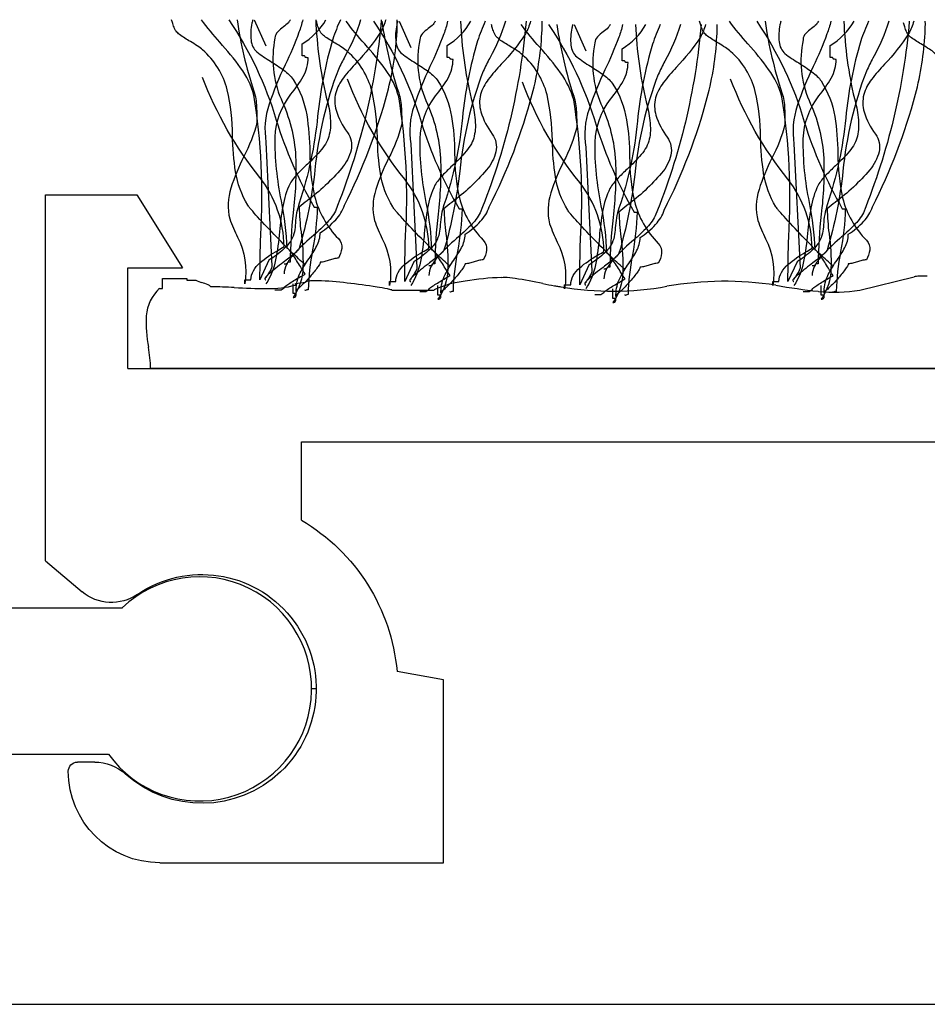
# Model space of a CAD drawing. Extents: x -1957 to 1285, y -47 to 3157.
# Drawn here: x -44 to -24, y 0 to 22 of the extents above; entities that cross this region are included whole.
import ezdxf

# ---------------------------------------------------------------- set-up
doc = ezdxf.new("R2010")
doc.units = 0
doc.layers.get('0').update_dxf_attribs({"linetype": 'CONTINUOUS'})

# ---------------------------------------------------------------- blocks, each defined once
blk = doc.blocks.new('*U209')
for p, q in [((-63.941, 16.668), (-60.941, 16.668)), ((-63.941, 16.668), (-63.941, 0.668)), ((-60.941, 15.168), (-60.941, 16.668)), ((-57.941, 16.668), (-59.941, 16.668)), ((-59.941, 16.668), (-59.941, 15.168)), ((-57.941, 15.168), (-57.941, 16.668)), ((-54.941, 16.668), (-56.941, 16.668)), ((-56.941, 16.668), (-56.941, 15.168)), ((-54.941, 15.168), (-54.941, 16.668)), ((-51.941, 16.668), (-53.941, 16.668)), ((-53.941, 16.668), (-53.941, 15.168)), ((-51.941, 15.168), (-51.941, 16.668)), ((-48.941, 16.668), (-50.941, 16.668)), ((-50.941, 16.668), (-50.941, 15.168)), ((-48.941, 15.168), (-48.941, 16.668)), ((-47.941, 16.668), (-44.941, 16.668)), ((-47.941, 16.668), (-47.941, 15.168)), ((-44.941, 16.668), (-44.941, 8.668)), ((-59.941, 15.168), (-60.941, 15.168)), ((-56.941, 15.168), (-57.941, 15.168)), ((-53.941, 15.168), (-54.941, 15.168)), ((-50.941, 15.168), (-51.941, 15.168)), ((-47.941, 15.168), (-48.941, 15.168)), ((-60.941, 8.668), (-59.941, 8.668)), ((-60.941, 0.668), (-60.941, 8.668)), ((-59.941, 8.668), (-59.941, 0.668)), ((-57.941, 8.668), (-56.941, 8.668)), ((-57.941, 0.668), (-57.941, 8.668)), ((-56.941, 8.668), (-56.941, 0.668)), ((-54.941, 8.668), (-53.941, 8.668)), ((-54.941, 0.668), (-54.941, 8.668)), ((-53.941, 8.668), (-53.941, 0.668)), ((-51.941, 8.668), (-50.941, 8.668)), ((-51.941, 0.668), (-51.941, 8.668)), ((-50.941, 8.668), (-50.941, 0.668)), ((-48.941, 8.668), (-47.941, 8.668)), ((-48.941, 0.668), (-48.941, 8.668)), ((-47.941, 8.668), (-47.941, 0.668)), ((-44.941, 8.668), (-42.079, 8.668)), ((-44.941, 5.468), (-42.384, 5.468)), ((-44.941, 0.668), (-44.941, 5.468)), ((-63.941, 0.668), (-60.941, 0.668)), ((-59.941, 0.668), (-57.941, 0.668)), ((-56.941, 0.668), (-54.941, 0.668)), ((-53.941, 0.668), (-51.941, 0.668)), ((-50.941, 0.668), (-48.941, 0.668)), ((-47.941, 0.668), (-44.941, 0.668))]:
    blk.add_line(p, q)
blk.add_arc((-40.391, 6.893), 2.45, 215.5597, 133.5668)
blk = doc.blocks.new('*U210')
at = {"extrusion": (0, 0, -1)}
for p, q in [((-43.761, 9.693), (-43.761, 17.693)), ((-43.761, 17.693), (-41.761, 17.693)), ((-41.761, 17.693), (-40.761, 16.093)), ((-10.161, 17.693), (-11.161, 16.093)), ((-8.161, 17.693), (-10.161, 17.693)), ((-8.161, 9.693), (-8.161, 17.693)), ((-41.961, 16.093), (-40.761, 16.093)), ((-41.961, 13.893), (-41.961, 16.093)), ((-9.961, 16.093), (-11.161, 16.093)), ((-9.961, 13.893), (-9.961, 16.093)), ((-41.961, 13.893), (-9.961, 13.893)), ((-38.161, 10.579), (-38.161, 12.293)), ((-38.161, 12.293), (-13.761, 12.293)), ((-13.761, 10.579), (-13.761, 12.293)), ((-43.761, 9.693), (-42.959, 9.017)), ((-8.161, 9.693), (-9.006, 9.017)), ((-35.061, 7.093), (-36.074, 7.275)), ((-16.861, 7.093), (-15.849, 7.275)), ((-35.061, 3.093), (-35.061, 7.093)), ((-16.861, 3.093), (-16.861, 7.093)), ((-42.684, 5.293), (-43.061, 5.293)), ((-9.239, 5.293), (-8.861, 5.293)), ((-41.261, 3.093), (-35.061, 3.093)), ((-10.661, 3.093), (-16.861, 3.093))]:
    blk.add_line(p, q, dxfattribs=at)
for centre, radius, start, end in [((40.337, 6.893), 4.28, 120.5476, 174.878), ((11.586, 6.893), 4.28, 5.122, 59.4524), ((40.341, 6.893), 2.5, 55.6513, 312.0246), ((11.582, 6.893), 2.5, 227.9754, 123.8931), ((42.315, 9.782), 1, 235.6513, 310.0957), ((9.631, 9.798), 1, 231.3402, 303.8931), ((43.061, 5.093), 0.2, 0, 90), ((42.684, 4.293), 1, 90, 132.0246), ((9.239, 4.293), 1, 47.9754, 90), ((8.861, 5.093), 0.2, 90, 180), ((41.261, 5.093), 2, 270, 0), ((10.661, 5.093), 2, 180, 270)]:
    blk.add_arc(centre, radius, start, end, dxfattribs=at)

msp = doc.modelspace()

# ---------------------------------------------------------------- linework, layer by layer
at = {"linetype": 'CONTINUOUS'}
for p, q in [((-41.198, 15.647), (-41.198, 15.862)), ((-41.198, 15.862), (-40.67, 15.862)), ((-40.67, 15.862), (-40.67, 15.826)), ((-40.67, 15.826), (-40.472, 15.826)), ((-38.295, 15.755), (-38.076, 15.783)), ((-38.295, 15.719), (-38.295, 15.755)), ((-25.959, 15.611), (-24.771, 15.898)), ((-41.264, 15.647), (-41.198, 15.647)), ((-36.184, 15.611), (-35.26, 15.611)), ((-10.461, 13.893), (-41.461, 13.893)), ((-84.017, 0), (111.935, 0))]:
    msp.add_line(p, q, dxfattribs=at)
for p, q in [((-37.852, 6.893), (-37.952, 6.893)), ((-37.841, 6.893), (-37.941, 6.893))]:
    msp.add_line(p, q)
at = {"linetype": 'CONTINUOUS', "flags": 128}
for points in [[(-38.082, 16.176, -0.03066), (-38.106, 16.189, -0.021478), (-38.152, 16.226, -0.013255), (-38.296, 16.36, -0.008965), (-38.709, 16.772, -0.007912), (-39.121, 17.209, -0.009476), (-39.265, 17.373, -0.012161), (-39.311, 17.43, -0.043443), (-39.335, 17.465, -0.098835), (-39.603, 18.193, -0.032191), (-39.671, 18.983, 0.054107), (-39.786, 19.988, 0.151269), (-40.325, 20.86, 0.047594), (-40.44, 20.947, 0.010124), (-40.592, 21.042, -0.029593), (-40.829, 21.196, -0.066106), (-40.905, 21.268, -0.05359), (-40.937, 21.327, -0.026748), (-40.978, 21.433, -0.012457), (-41.002, 21.519)], [(-37.311, 21.519, 0.027146), (-37.479, 21.091, 0.046958), (-37.81, 19.41, -0.056784), (-38.214, 17.508, 0.066332), (-38.295, 17.075, -0.032245), (-38.317, 16.886, -0.081836), (-38.388, 16.702, -0.073097), (-38.556, 16.501, -0.041527), (-38.874, 16.262), (-39.071, 15.833, -0.006067), (-39.055, 16.81, 0.056548), (-39.203, 19.871, 0.093038), (-39.493, 20.467, 0.026426), (-39.947, 21.025, -0.023397), (-40.352, 21.519)], [(-39.572, 21.519, 0.044179), (-39.203, 19.957, -0.075608), (-39.146, 19.614, -0.015938), (-39.137, 19.27, -0.058915), (-39.424, 18.526, 0.039316), (-39.704, 17.84, 0.140703), (-39.731, 17.165, 0.023739), (-39.562, 16.766, -0.160634), (-39.401, 15.747), (-39.401, 15.833), (-39.269, 15.833, -0.128333), (-39.214, 16.033, -0.078166), (-39.073, 16.205, -0.049969), (-38.681, 16.478, 0.008182), (-38.544, 16.563, 0.164838), (-39.071, 18.067, -0.079135), (-40.325, 20.258)], [(-39.753, 21.519, -0.077628), (-38.715, 19.324, 0.055539), (-37.884, 17.422), (-37.818, 17.422, -0.040023), (-37.92, 16.487, 0.040017), (-38.016, 15.618, 0.145092), (-38.074, 15.602, -0.407317), (-38.082, 15.618)], [(-39.229, 21.519, 0.00358), (-39.245, 21.443, 0.078377), (-39.266, 21.069, 0.079998), (-39.224, 20.924, 0.115238), (-39.137, 20.817, 0.037365), (-38.837, 20.609, -0.0197), (-38.549, 20.416, -0.031092), (-38.43, 20.316, -0.062367), (-38.346, 20.215, -0.099202), (-38.048, 19.438, -0.035915), (-37.981, 18.634, 0.053272), (-37.877, 17.66, 0.132401), (-37.356, 16.735, -0.230199), (-37.282, 16.52, -0.091144), (-37.356, 16.305, 0.059747), (-37.455, 16.292, 0.018751), (-37.554, 16.262, -0.018751), (-37.653, 16.233, -0.059747), (-37.752, 16.219), (-37.757, 16.198, -0.034092), (-37.772, 16.169, -0.028195), (-37.825, 16.089, -0.022904), (-37.991, 15.886, -0.022085), (-38.169, 15.7, -0.027645), (-38.238, 15.64, -0.036574), (-38.263, 15.624), (-38.272, 15.619), (-38.28, 15.575), (-38.28, 15.618, -0.111426), (-38.19, 15.984, -0.038495), (-37.998, 16.299, 0.035026), (-37.828, 16.574, 0.114871), (-37.752, 16.864, 0.066608), (-37.414, 17.148, 0.107363), (-37.224, 17.465, 0.052271), (-36.284, 19.925, 0.052867), (-36.074, 21.26, 0.021075), (-36.069, 21.519)], [(-39.229, 21.519, 0.00358), (-39.245, 21.443, 0.078377), (-39.266, 21.069, 0.079998), (-39.224, 20.924, 0.115238), (-39.137, 20.817, 0.037365), (-38.837, 20.609, -0.0197), (-38.549, 20.416, -0.031092), (-38.43, 20.316, -0.062367), (-38.346, 20.215, -0.099202), (-38.048, 19.438, -0.035915), (-37.981, 18.634, 0.053272), (-37.877, 17.66, 0.132401), (-37.356, 16.735, -0.230199), (-37.282, 16.52, -0.091144), (-37.356, 16.305, 0.059747), (-37.455, 16.292, 0.018751), (-37.554, 16.262, -0.018751), (-37.653, 16.233, -0.059747), (-37.752, 16.219), (-37.757, 16.198, -0.034092), (-37.772, 16.169, -0.028195), (-37.825, 16.089, -0.022904), (-37.991, 15.886, -0.022085), (-38.169, 15.7, -0.027645), (-38.238, 15.64, -0.036574), (-38.263, 15.624), (-38.272, 15.619), (-38.28, 15.575), (-38.28, 15.618, -0.111426), (-38.19, 15.984, -0.038495), (-37.998, 16.299, 0.035026), (-37.828, 16.574, 0.114871), (-37.752, 16.864, 0.066608), (-37.414, 17.148, 0.107363), (-37.224, 17.465, 0.052271), (-36.284, 19.925, 0.052867), (-36.074, 21.26, 0.021075), (-36.069, 21.519)], [(-36.869, 21.519, -0.055839), (-37.214, 20.716, 0.003844), (-37.356, 20.43, 0.067701), (-37.868, 18.241, -0.043782), (-38.214, 16.52), (-38.221, 16.502, -0.040756), (-38.243, 16.476, -0.026855), (-38.321, 16.405, -0.010678), (-38.561, 16.214, 0.020168), (-38.882, 15.954, 0.021889), (-38.932, 15.905, 0.059981), (-38.962, 15.866, 0.566654), (-38.939, 15.833)], [(-38.135, 21.519, -0.034101), (-38.218, 21.243, -0.02345), (-38.52, 20.53, 0.034054), (-38.869, 19.672, 0.12289), (-38.939, 18.84), (-38.808, 16.133, -0.082542), (-38.815, 16.093, -0.041771), (-38.835, 16.05, -0.026847), (-38.89, 15.964, 0.017983), (-38.925, 15.912, 0.035713), (-38.936, 15.891), (-38.939, 15.875)], [(-37.851, 21.519, 0.047157), (-37.62, 19.828, -0.047086), (-37.538, 19.42, -0.034551), (-37.527, 19.2, -0.0669), (-37.554, 19.012, -0.080836), (-37.615, 18.843, -0.047125), (-37.727, 18.679, -0.031036), (-38.034, 18.362, 0.014744), (-38.249, 18.149, 0.056372), (-38.412, 17.938, 0.071452), (-38.571, 17.438, 0.02107), (-38.643, 16.884, -0.028057), (-38.729, 16.268, -0.100443), (-38.939, 15.747)], [(-38.406, 21.519, -0.067658), (-38.449, 21.453, -0.0411), (-38.558, 21.361, 0.048614), (-38.683, 21.252, 0.182022), (-38.742, 21.118, 0.151586), (-38.61, 19.786, -0.096542), (-38.29, 18.525, -0.038473), (-38.344, 17.301, 0.023824), (-38.412, 16.219, 0.031212), (-38.45, 16.217, 0.081526), (-38.469, 16.213), (-38.478, 16.198, -0.286079), (-38.486, 16.183, -0.081526), (-38.505, 16.178, -0.031212), (-38.544, 16.176)], [(-38.742, 15.618), (-38.61, 15.618), (-38.544, 15.661), (-38.534, 15.677, -0.038672), (-38.507, 15.701, -0.023466), (-38.415, 15.764, -0.010036), (-38.182, 15.903, 0.012936), (-38.082, 15.961, -0.024793), (-38.186, 16.124, 0.01278), (-38.354, 16.385, 0.029828), (-38.427, 16.482, 0.045513), (-38.456, 16.51), (-38.468, 16.517), (-38.478, 16.52, 0.041026), (-38.601, 17.56, -0.053589), (-38.738, 18.953, -0.153803), (-38.398, 19.888, 0.041592), (-38.123, 20.28, 0.124013), (-38.016, 20.688, -0.031212), (-38.054, 20.69, -0.081526), (-38.074, 20.695, -0.286079), (-38.082, 20.709), (-38.09, 20.724, 0.081526), (-38.11, 20.729, 0.031212), (-38.148, 20.731), (-38.148, 20.989, 0.125521), (-37.627, 21.519)], [(-36.419, 21.519, -0.075303), (-37.422, 17.336, -0.083976), (-37.63, 17.058, -0.019077), (-37.938, 16.771, 0.036014), (-38.353, 16.369, 0.060485), (-38.491, 16.166, 0.114019), (-38.544, 15.961)], [(-36.419, 21.519, -0.075303), (-37.422, 17.336, -0.083976), (-37.63, 17.058, -0.019077), (-37.938, 16.771, 0.036014), (-38.353, 16.369, 0.060485), (-38.491, 16.166, 0.114019), (-38.544, 15.961)], [(-36.321, 21.519, -0.054025), (-36.433, 21.246, -0.043935), (-36.962, 20.58, 0.025695), (-37.245, 20.248, 0.093676), (-37.414, 19.919, 0.132183), (-37.406, 19.539, 0.0854), (-37.158, 19.055, -0.207959), (-37.079, 18.669, -0.113309), (-37.283, 18.273, -0.057738), (-38.041, 17.563, 0.004485), (-38.214, 17.422, 0.026761), (-38.173, 16.88, -0.040921), (-38.131, 16.114, -0.150225), (-38.346, 15.446, 0.117221), (-38.308, 15.453, 0.157933), (-38.288, 15.473, 0.092693), (-38.281, 15.5, 0.025414), (-38.28, 15.532), (-38.346, 15.532), (-38.346, 15.747)], [(-34.915, 16.141, -0.03066), (-34.94, 16.154, -0.021478), (-34.985, 16.191, -0.013255), (-35.13, 16.324, -0.008965), (-35.542, 16.737, -0.007912), (-35.954, 17.174, -0.009476), (-36.099, 17.337, -0.012161), (-36.145, 17.394, -0.043443), (-36.169, 17.429, -0.098835), (-36.436, 18.157, -0.032191), (-36.504, 18.947, 0.054107), (-36.62, 19.952, 0.151269), (-37.158, 20.824, 0.047594), (-37.273, 20.911, 0.010124), (-37.425, 21.006, -0.029593), (-37.663, 21.16, -0.066106), (-37.738, 21.232, -0.05359), (-37.77, 21.291, -0.026748), (-37.812, 21.397, -0.012457), (-37.836, 21.483)], [(-34.144, 21.483, 0.027146), (-34.313, 21.055, 0.046958), (-34.644, 19.374, -0.056784), (-35.047, 17.472, 0.066332), (-35.129, 17.039, -0.032245), (-35.151, 16.85, -0.081836), (-35.221, 16.666, -0.073097), (-35.39, 16.465, -0.041527), (-35.707, 16.226), (-35.905, 15.797, -0.006067), (-35.889, 16.774, 0.056548), (-36.037, 19.836, 0.093038), (-36.327, 20.431, 0.026426), (-36.78, 20.989, -0.023397), (-37.186, 21.483)], [(-36.405, 21.483, 0.044179), (-36.037, 19.922, -0.075608), (-35.979, 19.578, -0.015938), (-35.971, 19.234, -0.058915), (-36.258, 18.49, 0.039316), (-36.538, 17.804, 0.140703), (-36.565, 17.129, 0.023739), (-36.396, 16.73, -0.160634), (-36.235, 15.711), (-36.235, 15.797), (-36.103, 15.797, -0.128333), (-36.048, 15.997, -0.078166), (-35.907, 16.169, -0.049969), (-35.515, 16.442, 0.008182), (-35.377, 16.527, 0.164838), (-35.905, 18.031, -0.079135), (-37.158, 20.222)], [(-36.587, 21.483, -0.077628), (-35.548, 19.288, 0.055539), (-34.717, 17.387), (-34.651, 17.387, -0.040023), (-34.753, 16.451, 0.040017), (-34.849, 15.582, 0.145092), (-34.907, 15.566, -0.407317), (-34.915, 15.582)], [(-36.062, 21.483, 0.00358), (-36.079, 21.407, 0.078377), (-36.099, 21.034, 0.079998), (-36.057, 20.888, 0.115238), (-35.971, 20.781, 0.037365), (-35.67, 20.573, -0.0197), (-35.382, 20.38, -0.031092), (-35.263, 20.28, -0.062367), (-35.179, 20.179, -0.099202), (-34.881, 19.402, -0.035915), (-34.815, 18.599, 0.053272), (-34.711, 17.624, 0.132401), (-34.19, 16.699, -0.230199), (-34.115, 16.484, -0.091144), (-34.19, 16.269, 0.059747), (-34.289, 16.256, 0.018751), (-34.388, 16.226, -0.018751), (-34.487, 16.197, -0.059747), (-34.585, 16.183), (-34.591, 16.163, -0.034092), (-34.605, 16.133, -0.028195), (-34.659, 16.053, -0.022904), (-34.825, 15.85, -0.022085), (-35.003, 15.664, -0.027645), (-35.072, 15.604, -0.036574), (-35.096, 15.588), (-35.106, 15.583), (-35.113, 15.539), (-35.113, 15.582, -0.111426), (-35.024, 15.948, -0.038495), (-34.831, 16.264, 0.035026), (-34.661, 16.538, 0.114871), (-34.585, 16.828, 0.066608), (-34.247, 17.113, 0.107363), (-34.058, 17.429, 0.052271), (-33.118, 19.889, 0.052867), (-32.907, 21.224, 0.021075), (-32.902, 21.483)], [(-36.062, 21.483, 0.00358), (-36.079, 21.407, 0.078377), (-36.099, 21.034, 0.079998), (-36.057, 20.888, 0.115238), (-35.971, 20.781, 0.037365), (-35.67, 20.573, -0.0197), (-35.382, 20.38, -0.031092), (-35.263, 20.28, -0.062367), (-35.179, 20.179, -0.099202), (-34.881, 19.402, -0.035915), (-34.815, 18.599, 0.053272), (-34.711, 17.624, 0.132401), (-34.19, 16.699, -0.230199), (-34.115, 16.484, -0.091144), (-34.19, 16.269, 0.059747), (-34.289, 16.256, 0.018751), (-34.388, 16.226, -0.018751), (-34.487, 16.197, -0.059747), (-34.585, 16.183), (-34.591, 16.163, -0.034092), (-34.605, 16.133, -0.028195), (-34.659, 16.053, -0.022904), (-34.825, 15.85, -0.022085), (-35.003, 15.664, -0.027645), (-35.072, 15.604, -0.036574), (-35.096, 15.588), (-35.106, 15.583), (-35.113, 15.539), (-35.113, 15.582, -0.111426), (-35.024, 15.948, -0.038495), (-34.831, 16.264, 0.035026), (-34.661, 16.538, 0.114871), (-34.585, 16.828, 0.066608), (-34.247, 17.113, 0.107363), (-34.058, 17.429, 0.052271), (-33.118, 19.889, 0.052867), (-32.907, 21.224, 0.021075), (-32.902, 21.483)], [(-33.703, 21.483, -0.055839), (-34.047, 20.681, 0.003844), (-34.19, 20.394, 0.067701), (-34.702, 18.205, -0.043782), (-35.047, 16.484), (-35.055, 16.466, -0.040756), (-35.076, 16.44, -0.026855), (-35.154, 16.369, -0.010678), (-35.395, 16.178, 0.020168), (-35.715, 15.918, 0.021889), (-35.766, 15.869, 0.059981), (-35.795, 15.83, 0.566654), (-35.773, 15.797)], [(-34.968, 21.483, -0.034101), (-35.052, 21.207, -0.02345), (-35.353, 20.494, 0.034054), (-35.702, 19.636, 0.12289), (-35.773, 18.804), (-35.641, 16.097, -0.082542), (-35.649, 16.057, -0.041771), (-35.668, 16.014, -0.026847), (-35.724, 15.928, 0.017983), (-35.758, 15.876, 0.035713), (-35.769, 15.856), (-35.773, 15.84)], [(-34.684, 21.483, 0.047157), (-34.454, 19.793, -0.047086), (-34.371, 19.384, -0.034551), (-34.361, 19.164, -0.0669), (-34.388, 18.976, -0.080836), (-34.448, 18.807, -0.047125), (-34.561, 18.643, -0.031036), (-34.867, 18.327, 0.014744), (-35.082, 18.113, 0.056372), (-35.245, 17.902, 0.071452), (-35.405, 17.402, 0.02107), (-35.477, 16.849, -0.028057), (-35.562, 16.232, -0.100443), (-35.773, 15.711)], [(-35.24, 21.483, -0.067658), (-35.283, 21.417, -0.0411), (-35.391, 21.325, 0.048614), (-35.517, 21.216, 0.182022), (-35.575, 21.082, 0.151586), (-35.443, 19.75, -0.096542), (-35.123, 18.49, -0.038473), (-35.178, 17.265, 0.023824), (-35.245, 16.183, 0.031212), (-35.283, 16.182, 0.081526), (-35.303, 16.177), (-35.311, 16.162, -0.286079), (-35.319, 16.147, -0.081526), (-35.339, 16.142, -0.031212), (-35.377, 16.141)], [(-35.575, 15.582), (-35.443, 15.582), (-35.377, 15.625), (-35.367, 15.641, -0.038672), (-35.34, 15.665, -0.023466), (-35.248, 15.728, -0.010036), (-35.015, 15.867, 0.012936), (-34.915, 15.926, -0.024793), (-35.02, 16.088, 0.01278), (-35.187, 16.349, 0.029828), (-35.261, 16.446, 0.045513), (-35.29, 16.474), (-35.301, 16.482), (-35.311, 16.484, 0.041026), (-35.434, 17.524, -0.053589), (-35.571, 18.917, -0.153803), (-35.232, 19.852, 0.041592), (-34.957, 20.244, 0.124013), (-34.849, 20.652, -0.031212), (-34.888, 20.654, -0.081526), (-34.907, 20.659, -0.286079), (-34.915, 20.673), (-34.924, 20.688, 0.081526), (-34.943, 20.693, 0.031212), (-34.981, 20.695), (-34.981, 20.953, 0.125521), (-34.46, 21.483)], [(-33.252, 21.483, -0.075303), (-34.256, 17.301, -0.083976), (-34.463, 17.023, -0.019077), (-34.772, 16.735, 0.036014), (-35.186, 16.334, 0.060485), (-35.324, 16.13, 0.114019), (-35.377, 15.926)], [(-33.252, 21.483, -0.075303), (-34.256, 17.301, -0.083976), (-34.463, 17.023, -0.019077), (-34.772, 16.735, 0.036014), (-35.186, 16.334, 0.060485), (-35.324, 16.13, 0.114019), (-35.377, 15.926)], [(-33.154, 21.483, -0.054025), (-33.266, 21.211, -0.043935), (-33.795, 20.544, 0.025695), (-34.078, 20.212, 0.093676), (-34.247, 19.883, 0.132183), (-34.24, 19.503, 0.0854), (-33.992, 19.019, -0.207959), (-33.912, 18.633, -0.113309), (-34.116, 18.237, -0.057738), (-34.875, 17.527, 0.004485), (-35.047, 17.387, 0.026761), (-35.007, 16.844, -0.040921), (-34.965, 16.078, -0.150225), (-35.179, 15.41, 0.117221), (-35.141, 15.417, 0.157933), (-35.121, 15.437, 0.092693), (-35.114, 15.464, 0.025414), (-35.113, 15.496), (-35.179, 15.496), (-35.179, 15.711)], [(-31.089, 16.069, -0.03066), (-31.113, 16.082, -0.021478), (-31.159, 16.119, -0.013255), (-31.304, 16.252, -0.008965), (-31.716, 16.665, -0.007912), (-32.128, 17.102, -0.009476), (-32.272, 17.265, -0.012161), (-32.318, 17.322, -0.043443), (-32.343, 17.358, -0.098835), (-32.61, 18.086, -0.032191), (-32.678, 18.875, 0.054107), (-32.794, 19.88, 0.151269), (-33.332, 20.752, 0.047594), (-33.447, 20.84, 0.010124), (-33.599, 20.934, -0.029593), (-33.837, 21.088, -0.066106), (-33.912, 21.16, -0.05359), (-33.944, 21.219, -0.026748), (-33.985, 21.326, -0.012457), (-34.01, 21.411)], [(-30.318, 21.411, 0.027146), (-30.487, 20.983, 0.046958), (-30.817, 19.303, -0.056784), (-31.221, 17.401, 0.066332), (-31.302, 16.968, -0.032245), (-31.325, 16.778, -0.081836), (-31.395, 16.594, -0.073097), (-31.564, 16.394, -0.041527), (-31.881, 16.155), (-32.079, 15.725, -0.006067), (-32.063, 16.702, 0.056548), (-32.211, 19.764, 0.093038), (-32.5, 20.359, 0.026426), (-32.954, 20.918, -0.023397), (-33.36, 21.411)], [(-32.579, 21.411, 0.044179), (-32.211, 19.85, -0.075608), (-32.153, 19.506, -0.015938), (-32.145, 19.162, -0.058915), (-32.431, 18.418, 0.039316), (-32.711, 17.732, 0.140703), (-32.738, 17.057, 0.023739), (-32.57, 16.658, -0.160634), (-32.409, 15.639), (-32.409, 15.725), (-32.277, 15.725, -0.128333), (-32.221, 15.926, -0.078166), (-32.08, 16.097, -0.049969), (-31.688, 16.37, 0.008182), (-31.551, 16.456, 0.164838), (-32.079, 17.959, -0.079135), (-33.332, 20.151)], [(-32.761, 21.411, -0.077628), (-31.722, 19.216, 0.055539), (-30.891, 17.315), (-30.825, 17.315, -0.040023), (-30.927, 16.379, 0.040017), (-31.023, 15.51, 0.145092), (-31.081, 15.494, -0.407317), (-31.089, 15.51)], [(-32.236, 21.411, 0.00358), (-32.252, 21.335, 0.078377), (-32.273, 20.962, 0.079998), (-32.231, 20.816, 0.115238), (-32.145, 20.709, 0.037365), (-31.844, 20.501, -0.0197), (-31.556, 20.309, -0.031092), (-31.437, 20.209, -0.062367), (-31.353, 20.108, -0.099202), (-31.055, 19.33, -0.035915), (-30.988, 18.527, 0.053272), (-30.885, 17.553, 0.132401), (-30.363, 16.627, -0.230199), (-30.289, 16.413, -0.091144), (-30.363, 16.198, 0.059747), (-30.462, 16.184, 0.018751), (-30.561, 16.155, -0.018751), (-30.66, 16.125, -0.059747), (-30.759, 16.112), (-30.764, 16.091, -0.034092), (-30.779, 16.061, -0.028195), (-30.832, 15.982, -0.022904), (-30.998, 15.779, -0.022085), (-31.177, 15.592, -0.027645), (-31.245, 15.533, -0.036574), (-31.27, 15.516), (-31.28, 15.512), (-31.287, 15.467), (-31.287, 15.51, -0.111426), (-31.198, 15.877, -0.038495), (-31.005, 16.192, 0.035026), (-30.835, 16.466, 0.114871), (-30.759, 16.756, 0.066608), (-30.421, 17.041, 0.107363), (-30.231, 17.358, 0.052271), (-29.291, 19.818, 0.052867), (-29.081, 21.152, 0.021075), (-29.076, 21.411)], [(-32.236, 21.411, 0.00358), (-32.252, 21.335, 0.078377), (-32.273, 20.962, 0.079998), (-32.231, 20.816, 0.115238), (-32.145, 20.709, 0.037365), (-31.844, 20.501, -0.0197), (-31.556, 20.309, -0.031092), (-31.437, 20.209, -0.062367), (-31.353, 20.108, -0.099202), (-31.055, 19.33, -0.035915), (-30.988, 18.527, 0.053272), (-30.885, 17.553, 0.132401), (-30.363, 16.627, -0.230199), (-30.289, 16.413, -0.091144), (-30.363, 16.198, 0.059747), (-30.462, 16.184, 0.018751), (-30.561, 16.155, -0.018751), (-30.66, 16.125, -0.059747), (-30.759, 16.112), (-30.764, 16.091, -0.034092), (-30.779, 16.061, -0.028195), (-30.832, 15.982, -0.022904), (-30.998, 15.779, -0.022085), (-31.177, 15.592, -0.027645), (-31.245, 15.533, -0.036574), (-31.27, 15.516), (-31.28, 15.512), (-31.287, 15.467), (-31.287, 15.51, -0.111426), (-31.198, 15.877, -0.038495), (-31.005, 16.192, 0.035026), (-30.835, 16.466, 0.114871), (-30.759, 16.756, 0.066608), (-30.421, 17.041, 0.107363), (-30.231, 17.358, 0.052271), (-29.291, 19.818, 0.052867), (-29.081, 21.152, 0.021075), (-29.076, 21.411)], [(-29.877, 21.411, -0.055839), (-30.221, 20.609, 0.003844), (-30.363, 20.323, 0.067701), (-30.876, 18.133, -0.043782), (-31.221, 16.413), (-31.229, 16.395, -0.040756), (-31.25, 16.369, -0.026855), (-31.328, 16.298, -0.010678), (-31.568, 16.106, 0.020168), (-31.889, 15.847, 0.021889), (-31.939, 15.797, 0.059981), (-31.969, 15.759, 0.566654), (-31.947, 15.725)], [(-31.142, 21.411, -0.034101), (-31.226, 21.135, -0.02345), (-31.527, 20.422, 0.034054), (-31.876, 19.564, 0.12289), (-31.947, 18.733), (-31.815, 16.026, -0.082542), (-31.822, 15.986, -0.041771), (-31.842, 15.943, -0.026847), (-31.897, 15.857, 0.017983), (-31.932, 15.805, 0.035713), (-31.943, 15.784), (-31.947, 15.768)], [(-30.858, 21.411, 0.047157), (-30.627, 19.721, -0.047086), (-30.545, 19.313, -0.034551), (-30.535, 19.093, -0.0669), (-30.561, 18.905, -0.080836), (-30.622, 18.736, -0.047125), (-30.734, 18.572, -0.031036), (-31.041, 18.255, 0.014744), (-31.256, 18.042, 0.056372), (-31.419, 17.83, 0.071452), (-31.578, 17.33, 0.02107), (-31.65, 16.777, -0.028057), (-31.736, 16.161, -0.100443), (-31.947, 15.639)], [(-31.414, 21.411, -0.067658), (-31.456, 21.345, -0.0411), (-31.565, 21.253, 0.048614), (-31.691, 21.144, 0.182022), (-31.749, 21.01, 0.151586), (-31.617, 19.678, -0.096542), (-31.297, 18.418, -0.038473), (-31.352, 17.194, 0.023824), (-31.419, 16.112, 0.031212), (-31.457, 16.11, 0.081526), (-31.477, 16.105), (-31.485, 16.09, -0.286079), (-31.493, 16.076, -0.081526), (-31.513, 16.071, -0.031212), (-31.551, 16.069)], [(-31.749, 15.51), (-31.617, 15.51), (-31.551, 15.553), (-31.541, 15.57, -0.038672), (-31.514, 15.593, -0.023466), (-31.422, 15.656, -0.010036), (-31.189, 15.795, 0.012936), (-31.089, 15.854, -0.024793), (-31.193, 16.016, 0.01278), (-31.361, 16.277, 0.029828), (-31.435, 16.374, 0.045513), (-31.463, 16.403), (-31.475, 16.41), (-31.485, 16.413, 0.041026), (-31.608, 17.453, -0.053589), (-31.745, 18.845, -0.153803), (-31.406, 19.781, 0.041592), (-31.131, 20.172, 0.124013), (-31.023, 20.58, -0.031212), (-31.061, 20.582, -0.081526), (-31.081, 20.587, -0.286079), (-31.089, 20.602), (-31.097, 20.617, 0.081526), (-31.117, 20.621, 0.031212), (-31.155, 20.623), (-31.155, 20.881, 0.125521), (-30.634, 21.411)], [(-29.426, 21.411, -0.075303), (-30.429, 17.229, -0.083976), (-30.637, 16.951, -0.019077), (-30.945, 16.664, 0.036014), (-31.36, 16.262, 0.060485), (-31.498, 16.058, 0.114019), (-31.551, 15.854)], [(-29.426, 21.411, -0.075303), (-30.429, 17.229, -0.083976), (-30.637, 16.951, -0.019077), (-30.945, 16.664, 0.036014), (-31.36, 16.262, 0.060485), (-31.498, 16.058, 0.114019), (-31.551, 15.854)], [(-29.328, 21.411, -0.054025), (-29.44, 21.139, -0.043935), (-29.969, 20.473, 0.025695), (-30.252, 20.141, 0.093676), (-30.421, 19.811, 0.132183), (-30.413, 19.431, 0.0854), (-30.165, 18.948, -0.207959), (-30.086, 18.561, -0.113309), (-30.29, 18.165, -0.057738), (-31.048, 17.456, 0.004485), (-31.221, 17.315, 0.026761), (-31.18, 16.773, -0.040921), (-31.139, 16.006, -0.150225), (-31.353, 15.338, 0.117221), (-31.315, 15.346, 0.157933), (-31.295, 15.365, 0.092693), (-31.288, 15.393, 0.025414), (-31.287, 15.424), (-31.353, 15.424), (-31.353, 15.639)], [(-26.537, 16.141, -0.03066), (-26.561, 16.154, -0.021478), (-26.607, 16.191, -0.013255), (-26.752, 16.324, -0.008965), (-27.164, 16.737, -0.007912), (-27.576, 17.174, -0.009476), (-27.721, 17.337, -0.012161), (-27.766, 17.394, -0.043443), (-27.791, 17.429, -0.098835), (-28.058, 18.157, -0.032191), (-28.126, 18.947, 0.054107), (-28.242, 19.952, 0.151269), (-28.78, 20.824, 0.047594), (-28.895, 20.911, 0.010124), (-29.047, 21.006, -0.029593), (-29.285, 21.16, -0.066106), (-29.36, 21.232, -0.05359), (-29.392, 21.291, -0.026748), (-29.434, 21.397, -0.012457), (-29.458, 21.483)], [(-25.766, 21.483, 0.027146), (-25.935, 21.055, 0.046958), (-26.265, 19.374, -0.056784), (-26.669, 17.472, 0.066332), (-26.75, 17.039, -0.032245), (-26.773, 16.85, -0.081836), (-26.843, 16.666, -0.073097), (-27.012, 16.465, -0.041527), (-27.329, 16.226), (-27.527, 15.797, -0.006067), (-27.511, 16.774, 0.056548), (-27.659, 19.836, 0.093038), (-27.949, 20.431, 0.026426), (-28.402, 20.989, -0.023397), (-28.808, 21.483)], [(-28.027, 21.483, 0.044179), (-27.659, 19.922, -0.075608), (-27.601, 19.578, -0.015938), (-27.593, 19.234, -0.058915), (-27.88, 18.49, 0.039316), (-28.16, 17.804, 0.140703), (-28.186, 17.129, 0.023739), (-28.018, 16.73, -0.160634), (-27.857, 15.711), (-27.857, 15.797), (-27.725, 15.797, -0.128333), (-27.669, 15.997, -0.078166), (-27.528, 16.169, -0.049969), (-27.136, 16.442, 0.008182), (-26.999, 16.527, 0.164838), (-27.527, 18.031, -0.079135), (-28.78, 20.222)], [(-28.209, 21.483, -0.077628), (-27.17, 19.288, 0.055539), (-26.339, 17.387), (-26.273, 17.387, -0.040023), (-26.375, 16.451, 0.040017), (-26.471, 15.582, 0.145092), (-26.529, 15.566, -0.407317), (-26.537, 15.582)], [(-27.684, 21.483, 0.00358), (-27.701, 21.407, 0.078377), (-27.721, 21.034, 0.079998), (-27.679, 20.888, 0.115238), (-27.593, 20.781, 0.037365), (-27.292, 20.573, -0.0197), (-27.004, 20.38, -0.031092), (-26.885, 20.28, -0.062367), (-26.801, 20.179, -0.099202), (-26.503, 19.402, -0.035915), (-26.436, 18.599, 0.053272), (-26.333, 17.624, 0.132401), (-25.812, 16.699, -0.230199), (-25.737, 16.484, -0.091144), (-25.812, 16.269, 0.059747), (-25.911, 16.256, 0.018751), (-26.009, 16.226, -0.018751), (-26.108, 16.197, -0.059747), (-26.207, 16.183), (-26.213, 16.163, -0.034092), (-26.227, 16.133, -0.028195), (-26.281, 16.053, -0.022904), (-26.446, 15.85, -0.022085), (-26.625, 15.664, -0.027645), (-26.694, 15.604, -0.036574), (-26.718, 15.588), (-26.728, 15.583), (-26.735, 15.539), (-26.735, 15.582, -0.111426), (-26.646, 15.948, -0.038495), (-26.453, 16.264, 0.035026), (-26.283, 16.538, 0.114871), (-26.207, 16.828, 0.066608), (-25.869, 17.113, 0.107363), (-25.68, 17.429, 0.052271), (-24.74, 19.889, 0.052867), (-24.529, 21.224, 0.021075), (-24.524, 21.483)], [(-27.684, 21.483, 0.00358), (-27.701, 21.407, 0.078377), (-27.721, 21.034, 0.079998), (-27.679, 20.888, 0.115238), (-27.593, 20.781, 0.037365), (-27.292, 20.573, -0.0197), (-27.004, 20.38, -0.031092), (-26.885, 20.28, -0.062367), (-26.801, 20.179, -0.099202), (-26.503, 19.402, -0.035915), (-26.436, 18.599, 0.053272), (-26.333, 17.624, 0.132401), (-25.812, 16.699, -0.230199), (-25.737, 16.484, -0.091144), (-25.812, 16.269, 0.059747), (-25.911, 16.256, 0.018751), (-26.009, 16.226, -0.018751), (-26.108, 16.197, -0.059747), (-26.207, 16.183), (-26.213, 16.163, -0.034092), (-26.227, 16.133, -0.028195), (-26.281, 16.053, -0.022904), (-26.446, 15.85, -0.022085), (-26.625, 15.664, -0.027645), (-26.694, 15.604, -0.036574), (-26.718, 15.588), (-26.728, 15.583), (-26.735, 15.539), (-26.735, 15.582, -0.111426), (-26.646, 15.948, -0.038495), (-26.453, 16.264, 0.035026), (-26.283, 16.538, 0.114871), (-26.207, 16.828, 0.066608), (-25.869, 17.113, 0.107363), (-25.68, 17.429, 0.052271), (-24.74, 19.889, 0.052867), (-24.529, 21.224, 0.021075), (-24.524, 21.483)], [(-25.325, 21.483, -0.055839), (-25.669, 20.681, 0.003844), (-25.812, 20.394, 0.067701), (-26.324, 18.205, -0.043782), (-26.669, 16.484), (-26.677, 16.466, -0.040756), (-26.698, 16.44, -0.026855), (-26.776, 16.369, -0.010678), (-27.016, 16.178, 0.020168), (-27.337, 15.918, 0.021889), (-27.388, 15.869, 0.059981), (-27.417, 15.83, 0.566654), (-27.395, 15.797)], [(-26.59, 21.483, -0.034101), (-26.674, 21.207, -0.02345), (-26.975, 20.494, 0.034054), (-27.324, 19.636, 0.12289), (-27.395, 18.804), (-27.263, 16.097, -0.082542), (-27.271, 16.057, -0.041771), (-27.29, 16.014, -0.026847), (-27.346, 15.928, 0.017983), (-27.38, 15.876, 0.035713), (-27.391, 15.856), (-27.395, 15.84)], [(-26.306, 21.483, 0.047157), (-26.075, 19.793, -0.047086), (-25.993, 19.384, -0.034551), (-25.983, 19.164, -0.0669), (-26.009, 18.976, -0.080836), (-26.07, 18.807, -0.047125), (-26.182, 18.643, -0.031036), (-26.489, 18.327, 0.014744), (-26.704, 18.113, 0.056372), (-26.867, 17.902, 0.071452), (-27.026, 17.402, 0.02107), (-27.099, 16.849, -0.028057), (-27.184, 16.232, -0.100443), (-27.395, 15.711)], [(-26.862, 21.483, -0.067658), (-26.905, 21.417, -0.0411), (-27.013, 21.325, 0.048614), (-27.139, 21.216, 0.182022), (-27.197, 21.082, 0.151586), (-27.065, 19.75, -0.096542), (-26.745, 18.49, -0.038473), (-26.8, 17.265, 0.023824), (-26.867, 16.183, 0.031212), (-26.905, 16.182, 0.081526), (-26.925, 16.177), (-26.933, 16.162, -0.286079), (-26.941, 16.147, -0.081526), (-26.961, 16.142, -0.031212), (-26.999, 16.141)], [(-27.197, 15.582), (-27.065, 15.582), (-26.999, 15.625), (-26.989, 15.641, -0.038672), (-26.962, 15.665, -0.023466), (-26.87, 15.728, -0.010036), (-26.637, 15.867, 0.012936), (-26.537, 15.926, -0.024793), (-26.642, 16.088, 0.01278), (-26.809, 16.349, 0.029828), (-26.883, 16.446, 0.045513), (-26.912, 16.474), (-26.923, 16.482), (-26.933, 16.484, 0.041026), (-27.056, 17.524, -0.053589), (-27.193, 18.917, -0.153803), (-26.854, 19.852, 0.041592), (-26.579, 20.244, 0.124013), (-26.471, 20.652, -0.031212), (-26.509, 20.654, -0.081526), (-26.529, 20.659, -0.286079), (-26.537, 20.673), (-26.545, 20.688, 0.081526), (-26.565, 20.693, 0.031212), (-26.603, 20.695), (-26.603, 20.953, 0.125521), (-26.082, 21.483)], [(-24.874, 21.483, -0.075303), (-25.878, 17.301, -0.083976), (-26.085, 17.023, -0.019077), (-26.393, 16.735, 0.036014), (-26.808, 16.334, 0.060485), (-26.946, 16.13, 0.114019), (-26.999, 15.926)], [(-24.874, 21.483, -0.075303), (-25.878, 17.301, -0.083976), (-26.085, 17.023, -0.019077), (-26.393, 16.735, 0.036014), (-26.808, 16.334, 0.060485), (-26.946, 16.13, 0.114019), (-26.999, 15.926)], [(-24.776, 21.483, -0.054025), (-24.888, 21.211, -0.043935), (-25.417, 20.544, 0.025695), (-25.7, 20.212, 0.093676), (-25.869, 19.883, 0.132183), (-25.862, 19.503, 0.0854), (-25.614, 19.019, -0.207959), (-25.534, 18.633, -0.113309), (-25.738, 18.237, -0.057738), (-26.496, 17.527, 0.004485), (-26.669, 17.387, 0.026761), (-26.629, 16.844, -0.040921), (-26.587, 16.078, -0.150225), (-26.801, 15.41, 0.117221), (-26.763, 15.417, 0.157933), (-26.743, 15.437, 0.092693), (-26.736, 15.464, 0.025414), (-26.735, 15.496), (-26.801, 15.496), (-26.801, 15.711)], [(-22.079, 16.105, -0.03066), (-22.103, 16.118, -0.021478), (-22.149, 16.155, -0.013255), (-22.293, 16.288, -0.008965), (-22.705, 16.701, -0.007912), (-23.118, 17.138, -0.009476), (-23.262, 17.301, -0.012161), (-23.308, 17.358, -0.043443), (-23.332, 17.394, -0.098835), (-23.599, 18.122, -0.032191), (-23.668, 18.911, 0.054107), (-23.783, 19.916, 0.151269), (-24.321, 20.788, 0.047594), (-24.436, 20.876, 0.010124), (-24.589, 20.97, -0.029593), (-24.826, 21.124, -0.066106), (-24.902, 21.196, -0.05359), (-24.933, 21.255, -0.026748), (-24.975, 21.362, -0.012457), (-24.999, 21.447)]]:
    msp.add_lwpolyline(points, format="xyb", dxfattribs=at)
for points in [[(-39.194, 21.519), (-38.939, 20.946)], [(-36.027, 21.483), (-35.773, 20.91)], [(-32.201, 21.411), (-31.947, 20.838)]]:
    msp.add_lwpolyline(points, dxfattribs=at)
at = {"linetype": 'CONTINUOUS'}
for centre, radius, start, end in [((-40.083, 16.634), 0.897, 244.2917, 253.3521), ((-41.048, 13.672), 2.219, 67.7027, 71.3949), ((-40.348, 15.441), 0.318, 49.6503, 63.4414), ((-38.86, 17.826), 2.182, 268.672, 285.0136), ((-37.992, 15.617), 0.186, 97.9085, 116.9301), ((-37.853, 14.712), 1.102, 87.6441, 98.6042), ((-37.976, 9.4), 6.415, 82.7383, 88.4927), ((-38.865, 0.898), 14.962, 80.9468, 83.4769), ((-34.37, 13.767), 2.048, 96.0057, 115.7739), ((-33.689, 10.724), 5.158, 91.0652, 99.9887), ((-33.734, 15.631), 0.255, 86.8365, 101.7031), ((-33.786, 14.122), 1.765, 80.4647, 87.8539), ((-35.511, 3.046), 12.974, 78.3167, 81.0527), ((-29.476, 32.767), 17.353, 258.6759, 259.5263), ((-28.909, 8.349), 7.452, 81.3808, 99.7586), ((-25.729, 26.655), 11.13, 259.3191, 264.1531), ((-24.652, 15.372), 0.539, 90.35, 102.7254), ((-24.522, 12.695), 3.219, 89.2619, 92.3883), ((-40.645, 14.974), 0.915, 132.5712, 175.5136), ((-40.25, 5.187), 10.496, 86.621, 89.4115), ((-38.949, 27.028), 11.383, 266.5639, 270.1923), ((-37.641, 8.443), 7.319, 79.3243, 81.1165), ((-36.638, 13.908), 1.763, 75.0805, 78.4583), ((-32.142, 18.342), 2.683, 259.5061, 261.4185), ((-32.478, 16.055), 0.372, 260.0118, 268.2051), ((-31.361, 22.264), 6.678, 260.2701, 280.2569), ((-26.515, 18.856), 3.293, 263.9382, 279.7335), ((-38.733, 14.895), 2.828, 176.9598, 190.8996), ((-44.667, 13.799), 3.207, 1.6674, 10.0781)]:
    msp.add_arc(centre, radius, start, end, dxfattribs=at)

# ---------------------------------------------------------------- block references
for name in ['*U210', '*U209']:
    msp.add_blockref(name, (0, 0), dxfattribs=at)

doc.saveas('drawing.dxf')
